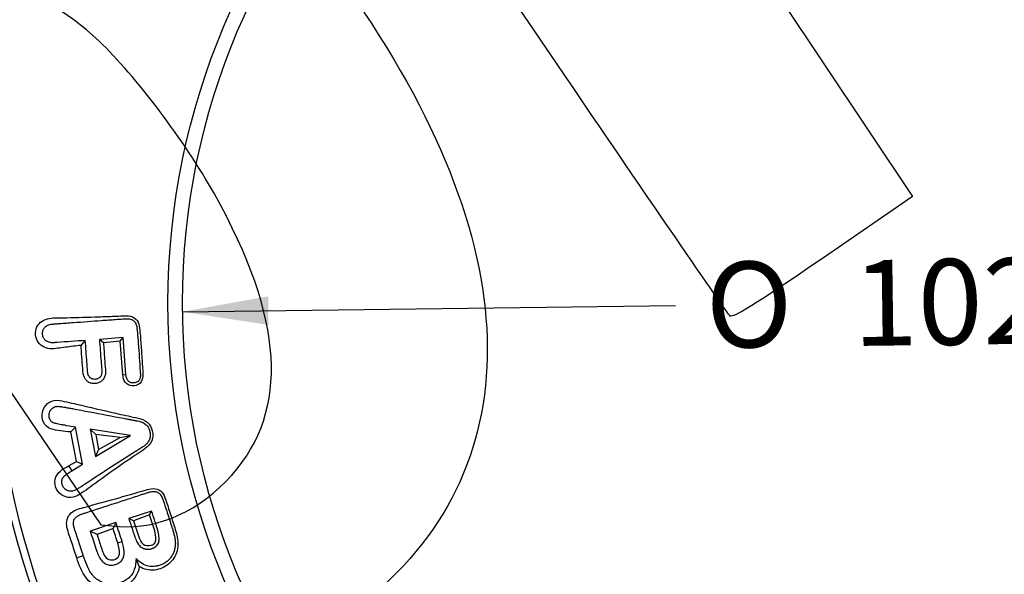
# Model space of a CAD drawing. Units: millimetres. Extents: x 0 to 291, y -27 to 204.
# Drawn here: x 125 to 161, y 68 to 88 of the extents above; entities that cross this region are included whole.
import ezdxf
from ezdxf import colors
from ezdxf.entities.mleader import LeaderData, LeaderLine
from ezdxf.enums import TextEntityAlignment as Align
from ezdxf.math import Vec2, Vec3

# ---------------------------------------------------------------- set-up
doc = ezdxf.new("R2010")
doc.units = ezdxf.units.MM
doc.layers.add('C-430-TPU-BASE', color=7, linetype='Continuous')
doc.layers.add('Predeterminado', color=7, linetype='Continuous')
doc.styles.add('SEACAD_Arial', font='arial.ttf')
doc.styles.add('SEACAD_Solid_Edge_ANSI1_Symbols', font='semeca1.ttf')
doc.dimstyles.new('ISO', dxfattribs={"dimtxt": 3.125, "dimasz": 3.125, "dimexe": 1.5625, "dimexo": 0, "dimgap": 0.78125, "dimtad": 0, "dimlfac": 2, "dimtxsty": 'SEACAD_Arial', "dimblk1": '_SE_FILLED', "dimblk2": '_SE_FILLED', "dimsah": 1, "dimcen": 1.5625, "dimadec": 1, "dimazin": 0, "dimtfac": 0.5, "dimtmove": 1, "dimatfit": 3, "dimfxl": 1, "dimtolj": 1, "dimarcsym": 0})

# ---------------------------------------------------------------- blocks, each defined once
blk = doc.blocks.new('SE1')
at = {"layer": 'C-430-TPU-BASE', "color": 7, "linetype": 'Continuous'}
for p, q in [((127.487, 76.033), (127.643, 76.214)), ((129.024, 76.315), (128.158, 76.252)), ((128.303, 76.126), (128.158, 76.252)), ((128.918, 76.193), (128.303, 76.126)), ((128.918, 76.193), (129.024, 76.315)), ((129.009, 74.957), (128.918, 76.193)), ((129.123, 74.966), (129.024, 76.315)), ((129.009, 74.957), (129.123, 74.966)), ((127.11, 72.876), (127.282, 73.053)), ((127.317, 71.8), (127.11, 72.876)), ((127.541, 71.702), (127.282, 73.053)), ((128.024, 72.78), (127.823, 72.975)), ((127.823, 72.975), (128.014, 71.98)), ((129.284, 72.743), (127.823, 72.975)), ((128.014, 71.98), (129.284, 72.743)), ((128.024, 72.78), (128.128, 72.236)), ((128.918, 72.672), (128.024, 72.78)), ((128.128, 72.236), (128.918, 72.672)), ((128.918, 72.672), (129.284, 72.743)), ((128.128, 72.236), (128.014, 71.98)), ((127.034, 71.645), (127.317, 71.8)), ((127.317, 71.8), (127.541, 71.702)), ((127.034, 71.645), (127.153, 71.462)), ((127.153, 71.462), (127.541, 71.702)), ((130.058, 69.994), (129.226, 69.723)), ((129.985, 69.85), (130.058, 69.994)), ((128.759, 69.57), (127.82, 69.264)), ((129.397, 69.636), (129.226, 69.723)), ((129.985, 69.85), (129.397, 69.636)), ((128.069, 69.138), (127.82, 69.264)), ((128.652, 69.359), (128.069, 69.138)), ((128.822, 68.836), (128.982, 68.887)), ((127.331, 68.293), (127.568, 68.371)), ((129.61, 67.968), (129.489, 68.264))]:
    blk.add_line(p, q, dxfattribs=at)
for radius in [50.175, 25.928, 25.4]:
    blk.add_circle((156.582, 77.585), radius, dxfattribs=at)
for centre, radius, start, end in [((156.582, 77.585), 50.011, 170.3422, 249.6578), ((156.582, 77.585), 49.718, 170.3422, 249.6578), ((156.582, 77.585), 32.6, 170.4575, 249.5425), ((156.582, 77.585), 32.339, 170.4575, 249.5425), ((278.622, -6.52), 168.074, 153.08152, 153.16236), ((92.067, 57.114), 38.58, 17.6879, 18.5048)]:
    blk.add_arc(centre, radius, start, end, dxfattribs=at)
for points, knots in [([(127.487, 76.033), (127.297, 76.011), (127.108, 75.988), (126.824, 75.953), (126.729, 75.941), (126.54, 75.917), (126.445, 75.904), (126.16, 75.927), (125.977, 76.037), (125.803, 76.384), (125.811, 76.605), (126.02, 76.93), (126.212, 77.013), (126.593, 77.042), (126.784, 77.037), (127.359, 77.051), (127.744, 77.062), (128.322, 77.082), (128.514, 77.09), (128.804, 77.101), (128.901, 77.105), (129.094, 77.114), (129.191, 77.119), (129.383, 77.072), (129.471, 77.019), (129.584, 76.858), (129.607, 76.759), (129.642, 76.468), (129.654, 76.272), (129.682, 75.882), (129.695, 75.686), (129.714, 75.393), (129.721, 75.296), (129.734, 75.1), (129.749, 75.002), (129.733, 74.808), (129.696, 74.711), (129.551, 74.581), (129.45, 74.553), (129.256, 74.563), (129.162, 74.609), (129.041, 74.76), (129.016, 74.86), (129.009, 74.957)], [0, 0, 0, 0, 0.0625, 0.0625, 0.09375, 0.09375, 0.125, 0.125, 0.1875, 0.1875, 0.25, 0.25, 0.3125, 0.3125, 0.375, 0.375, 0.5, 0.5, 0.5625, 0.5625, 0.59375, 0.59375, 0.625, 0.625, 0.65625, 0.65625, 0.6875, 0.6875, 0.75, 0.75, 0.8125, 0.8125, 0.84375, 0.84375, 0.875, 0.875, 0.90625, 0.90625, 0.9375, 0.9375, 0.96875, 0.96875, 1, 1, 1, 1]), ([(127.643, 76.214), (127.302, 76.189), (126.962, 76.164), (126.6, 76.137), (126.578, 76.136), (126.552, 76.134), (126.546, 76.133), (126.538, 76.133), (126.536, 76.133), (126.532, 76.132), (126.53, 76.132), (126.527, 76.132), (126.525, 76.132), (126.51, 76.131), (126.497, 76.13), (126.434, 76.129), (126.387, 76.133), (126.305, 76.15), (126.269, 76.164), (126.23, 76.187), (126.223, 76.192), (126.212, 76.2), (126.209, 76.203), (126.201, 76.209), (126.197, 76.212), (126.178, 76.229), (126.165, 76.244), (126.129, 76.29), (126.111, 76.325), (126.094, 76.383), (126.09, 76.404), (126.086, 76.446), (126.085, 76.468), (126.087, 76.53), (126.096, 76.568), (126.118, 76.621), (126.127, 76.638), (126.143, 76.662), (126.149, 76.67), (126.162, 76.685), (126.168, 76.693), (126.204, 76.728), (126.239, 76.752), (126.323, 76.788), (126.373, 76.801), (126.443, 76.81), (126.458, 76.812), (126.475, 76.813), (126.477, 76.813), (126.48, 76.814), (126.481, 76.814), (126.485, 76.814), (126.488, 76.814), (126.496, 76.815), (126.501, 76.815), (126.528, 76.817), (126.549, 76.819), (126.613, 76.823), (126.656, 76.826), (126.869, 76.842), (127.039, 76.855), (127.55, 76.892), (127.891, 76.917), (128.402, 76.955), (128.573, 76.967), (128.828, 76.986), (128.914, 76.992), (129.02, 77), (129.041, 77.001), (129.065, 77.003), (129.068, 77.003), (129.072, 77.004), (129.073, 77.004), (129.076, 77.004), (129.077, 77.004), (129.086, 77.005), (129.093, 77.005), (129.114, 77.006), (129.127, 77.007), (129.192, 77.007), (129.239, 77.002), (129.3, 76.987), (129.319, 76.98), (129.355, 76.965), (129.372, 76.955), (129.402, 76.934), (129.416, 76.921), (129.441, 76.894), (129.453, 76.879), (129.473, 76.845), (129.481, 76.829), (129.495, 76.793), (129.501, 76.774), (129.517, 76.713), (129.524, 76.668), (129.529, 76.616), (129.529, 76.614), (129.529, 76.612), (129.529, 76.61), (129.53, 76.606), (129.53, 76.604), (129.531, 76.596), (129.531, 76.59), (129.533, 76.575), (129.534, 76.564), (129.537, 76.532), (129.539, 76.511), (129.545, 76.447), (129.548, 76.404), (129.559, 76.277), (129.566, 76.192), (129.597, 75.766), (129.617, 75.424), (129.643, 75.062), (129.644, 75.041), (129.646, 75.017), (129.646, 75.014), (129.647, 75.01), (129.647, 75.009), (129.647, 75.006), (129.647, 75.005), (129.647, 75.002), (129.647, 75), (129.648, 74.997), (129.648, 74.995), (129.648, 74.991), (129.648, 74.987), (129.649, 74.971), (129.649, 74.959), (129.648, 74.898), (129.64, 74.855), (129.62, 74.801), (129.612, 74.784), (129.6, 74.765), (129.597, 74.761), (129.592, 74.754), (129.588, 74.75), (129.578, 74.737), (129.57, 74.729), (129.546, 74.708), (129.528, 74.697), (129.489, 74.679), (129.468, 74.672), (129.435, 74.666), (129.423, 74.664), (129.4, 74.662), (129.388, 74.662), (129.355, 74.663), (129.334, 74.666), (129.294, 74.676), (129.276, 74.684), (129.25, 74.699), (129.241, 74.704), (129.229, 74.713), (129.225, 74.717), (129.218, 74.723), (129.214, 74.727), (129.198, 74.743), (129.186, 74.757), (129.166, 74.789), (129.158, 74.807), (129.136, 74.866), (129.127, 74.912), (129.123, 74.966)], [0, 0, 0, 0, 0.125, 0.125, 0.132812, 0.132812, 0.134766, 0.134766, 0.135742, 0.135742, 0.13623, 0.13623, 0.136719, 0.136719, 0.140625, 0.140625, 0.15625, 0.15625, 0.171875, 0.171875, 0.175781, 0.175781, 0.177734, 0.177734, 0.179688, 0.179688, 0.1875, 0.1875, 0.203125, 0.203125, 0.210938, 0.210938, 0.21875, 0.21875, 0.234375, 0.234375, 0.242187, 0.242187, 0.246094, 0.246094, 0.25, 0.25, 0.265625, 0.265625, 0.28125, 0.28125, 0.285156, 0.285156, 0.285645, 0.285645, 0.286133, 0.286133, 0.287109, 0.287109, 0.289062, 0.289062, 0.296875, 0.296875, 0.3125, 0.3125, 0.375, 0.375, 0.5, 0.5, 0.5625, 0.5625, 0.59375, 0.59375, 0.601562, 0.601562, 0.602539, 0.602539, 0.603027, 0.603027, 0.603516, 0.603516, 0.605469, 0.605469, 0.609375, 0.609375, 0.625, 0.625, 0.632812, 0.632812, 0.640625, 0.640625, 0.648437, 0.648437, 0.65625, 0.65625, 0.664063, 0.664063, 0.671875, 0.671875, 0.6875, 0.6875, 0.687988, 0.687988, 0.688477, 0.688477, 0.689453, 0.689453, 0.691406, 0.691406, 0.695312, 0.695312, 0.703125, 0.703125, 0.71875, 0.71875, 0.75, 0.75, 0.875, 0.875, 0.882812, 0.882812, 0.883789, 0.883789, 0.884277, 0.884277, 0.884766, 0.884766, 0.885254, 0.885254, 0.885742, 0.885742, 0.886719, 0.886719, 0.890625, 0.890625, 0.90625, 0.90625, 0.914062, 0.914062, 0.916016, 0.916016, 0.917969, 0.917969, 0.921875, 0.921875, 0.929687, 0.929687, 0.9375, 0.9375, 0.941406, 0.941406, 0.945313, 0.945313, 0.953125, 0.953125, 0.960938, 0.960938, 0.964844, 0.964844, 0.966797, 0.966797, 0.96875, 0.96875, 0.976562, 0.976562, 0.984375, 0.984375, 1, 1, 1, 1]), ([(128.303, 76.126), (128.317, 75.933), (128.331, 75.739), (128.345, 75.545), (128.355, 75.417), (128.364, 75.288), (128.374, 75.159), (128.378, 75.102), (128.38, 75.044), (128.372, 74.987), (128.365, 74.941), (128.352, 74.895), (128.331, 74.853), (128.31, 74.812), (128.28, 74.773), (128.245, 74.743), (128.214, 74.715), (128.178, 74.692), (128.14, 74.676), (128.1, 74.66), (128.058, 74.65), (128.016, 74.645), (127.965, 74.639), (127.912, 74.641), (127.863, 74.653), (127.823, 74.662), (127.783, 74.679), (127.749, 74.702), (127.714, 74.724), (127.682, 74.753), (127.657, 74.786), (127.631, 74.819), (127.611, 74.857), (127.596, 74.896), (127.572, 74.956), (127.562, 75.021), (127.557, 75.086), (127.536, 75.37), (127.515, 75.653), (127.494, 75.937), (127.492, 75.969), (127.49, 76.001), (127.487, 76.033)], [0, 0, 0, 0, 0.17335, 0.17335, 0.17335, 0.288529, 0.288529, 0.288529, 0.339962, 0.339962, 0.339962, 0.381863, 0.381863, 0.381863, 0.424151, 0.424151, 0.424151, 0.461798, 0.461798, 0.461798, 0.500379, 0.500379, 0.500379, 0.546803, 0.546803, 0.546803, 0.584333, 0.584333, 0.584333, 0.621895, 0.621895, 0.621895, 0.659351, 0.659351, 0.659351, 0.717582, 0.717582, 0.717582, 0.971302, 0.971302, 0.971302, 1, 1, 1, 1]), ([(128.158, 76.252), (128.178, 75.987), (128.197, 75.723), (128.221, 75.393), (128.226, 75.327), (128.233, 75.227), (128.236, 75.194), (128.239, 75.153), (128.239, 75.145), (128.24, 75.135), (128.24, 75.132), (128.24, 75.129), (128.241, 75.128), (128.241, 75.126), (128.241, 75.125), (128.241, 75.118), (128.242, 75.112), (128.243, 75.084), (128.243, 75.062), (128.239, 75.002), (128.231, 74.967), (128.212, 74.921), (128.204, 74.907), (128.193, 74.891), (128.19, 74.888), (128.185, 74.882), (128.183, 74.879), (128.175, 74.87), (128.17, 74.865), (128.143, 74.839), (128.117, 74.823), (128.074, 74.807), (128.058, 74.803), (128.026, 74.797), (128.008, 74.795), (127.957, 74.793), (127.925, 74.797), (127.868, 74.816), (127.843, 74.831), (127.817, 74.854), (127.814, 74.856), (127.81, 74.861), (127.807, 74.864), (127.8, 74.872), (127.796, 74.877), (127.783, 74.894), (127.775, 74.907), (127.754, 74.947), (127.743, 74.979), (127.732, 75.032), (127.729, 75.051), (127.727, 75.076), (127.726, 75.081), (127.726, 75.089), (127.726, 75.09), (127.725, 75.094), (127.725, 75.096), (127.724, 75.107), (127.724, 75.115), (127.721, 75.156), (127.718, 75.189), (127.711, 75.289), (127.706, 75.355), (127.682, 75.685), (127.663, 75.949), (127.643, 76.214)], [0, 0, 0, 0, 0.25, 0.25, 0.3125, 0.3125, 0.34375, 0.34375, 0.351562, 0.351562, 0.353516, 0.353516, 0.354492, 0.354492, 0.355469, 0.355469, 0.359375, 0.359375, 0.375, 0.375, 0.40625, 0.40625, 0.421875, 0.421875, 0.425781, 0.425781, 0.429688, 0.429688, 0.4375, 0.4375, 0.46875, 0.46875, 0.484375, 0.484375, 0.5, 0.5, 0.53125, 0.53125, 0.5625, 0.5625, 0.566406, 0.566406, 0.570312, 0.570312, 0.578125, 0.578125, 0.59375, 0.59375, 0.625, 0.625, 0.640625, 0.640625, 0.644531, 0.644531, 0.646484, 0.646484, 0.648438, 0.648438, 0.65625, 0.65625, 0.6875, 0.6875, 0.75, 0.75, 1, 1, 1, 1]), ([(127.11, 72.876), (126.988, 72.891), (126.866, 72.904), (126.623, 72.934), (126.501, 72.951), (126.27, 73.033), (126.172, 73.121), (126.068, 73.349), (126.052, 73.478), (126.107, 73.721), (126.175, 73.831), (126.362, 73.99), (126.483, 74.03), (126.728, 74.032), (126.847, 73.999), (127.084, 73.945), (127.203, 73.917), (127.798, 73.78), (128.274, 73.668), (128.993, 73.506), (129.233, 73.452), (129.594, 73.376), (129.717, 73.349), (129.93, 73.222), (130.013, 73.122), (130.098, 72.89), (130.115, 72.761), (130.061, 72.52), (129.988, 72.412), (129.808, 72.246), (129.703, 72.182), (129.5, 72.049), (129.398, 71.982), (128.893, 71.644), (128.499, 71.362), (127.912, 70.938), (127.719, 70.792), (127.42, 70.591), (127.316, 70.525), (127.083, 70.471), (126.957, 70.489), (126.741, 70.597), (126.648, 70.684), (126.539, 70.902), (126.519, 71.032), (126.568, 71.269), (126.64, 71.375), (126.826, 71.527), (126.932, 71.583), (127.034, 71.645)], [0, 0, 0, 0, 0.03125, 0.03125, 0.0625, 0.0625, 0.09375, 0.09375, 0.125, 0.125, 0.15625, 0.15625, 0.1875, 0.1875, 0.21875, 0.21875, 0.25, 0.25, 0.375, 0.375, 0.4375, 0.4375, 0.46875, 0.46875, 0.5, 0.5, 0.53125, 0.53125, 0.5625, 0.5625, 0.59375, 0.59375, 0.625, 0.625, 0.75, 0.75, 0.8125, 0.8125, 0.84375, 0.84375, 0.875, 0.875, 0.90625, 0.90625, 0.9375, 0.9375, 0.96875, 0.96875, 1, 1, 1, 1]), ([(127.282, 73.053), (127.179, 73.07), (127.075, 73.088), (126.945, 73.11), (126.919, 73.114), (126.88, 73.121), (126.867, 73.123), (126.848, 73.126), (126.841, 73.127), (126.832, 73.129), (126.828, 73.13), (126.824, 73.13), (126.821, 73.131), (126.816, 73.132), (126.814, 73.132), (126.739, 73.145), (126.675, 73.158), (126.568, 73.184), (126.524, 73.197), (126.481, 73.213), (126.473, 73.217), (126.463, 73.221), (126.461, 73.222), (126.459, 73.223), (126.458, 73.223), (126.456, 73.224), (126.456, 73.224), (126.455, 73.225), (126.454, 73.225), (126.449, 73.228), (126.444, 73.23), (126.421, 73.244), (126.405, 73.258), (126.377, 73.291), (126.365, 73.311), (126.345, 73.355), (126.336, 73.381), (126.329, 73.412), (126.329, 73.416), (126.328, 73.421), (126.327, 73.423), (126.327, 73.427), (126.326, 73.428), (126.325, 73.437), (126.324, 73.445), (126.322, 73.466), (126.321, 73.481), (126.322, 73.523), (126.327, 73.551), (126.345, 73.607), (126.357, 73.634), (126.382, 73.675), (126.39, 73.686), (126.407, 73.708), (126.416, 73.719), (126.444, 73.747), (126.465, 73.762), (126.509, 73.787), (126.532, 73.796), (126.56, 73.803), (126.563, 73.803), (126.569, 73.805), (126.572, 73.805), (126.582, 73.807), (126.588, 73.808), (126.607, 73.81), (126.62, 73.811), (126.659, 73.812), (126.686, 73.811), (126.716, 73.807), (126.717, 73.807), (126.719, 73.807), (126.72, 73.807), (126.724, 73.806), (126.726, 73.806), (126.733, 73.805), (126.738, 73.804), (126.754, 73.802), (126.765, 73.801), (126.801, 73.795), (126.828, 73.791), (126.872, 73.783), (126.887, 73.781), (126.911, 73.776), (126.919, 73.775), (126.932, 73.773), (126.935, 73.772), (126.941, 73.771), (126.945, 73.77), (126.974, 73.765), (127, 73.76), (127.077, 73.746), (127.129, 73.737), (127.284, 73.709), (127.388, 73.689), (127.905, 73.593), (128.318, 73.513), (128.835, 73.414), (128.938, 73.394), (129.093, 73.364), (129.145, 73.355), (129.209, 73.342), (129.222, 73.34), (129.238, 73.337), (129.242, 73.336), (129.248, 73.335), (129.252, 73.334), (129.26, 73.333), (129.265, 73.332), (129.292, 73.327), (129.315, 73.322), (129.365, 73.313), (129.391, 73.308), (129.433, 73.301), (129.447, 73.298), (129.469, 73.294), (129.476, 73.293), (129.487, 73.291), (129.491, 73.29), (129.499, 73.289), (129.502, 73.288), (129.565, 73.276), (129.619, 73.262), (129.678, 73.242), (129.69, 73.238), (129.706, 73.232), (129.712, 73.23), (129.72, 73.227), (129.723, 73.226), (129.727, 73.224), (129.728, 73.224), (129.731, 73.223), (129.732, 73.222), (129.756, 73.212), (129.777, 73.2), (129.818, 73.174), (129.837, 73.159), (129.864, 73.134), (129.873, 73.125), (129.885, 73.112), (129.889, 73.107), (129.896, 73.1), (129.898, 73.098), (129.902, 73.093), (129.904, 73.091), (129.937, 73.049), (129.962, 73), (129.984, 72.929), (129.988, 72.914), (129.995, 72.883), (129.998, 72.867), (130.005, 72.82), (130.008, 72.789), (130.008, 72.732), (130.005, 72.704), (129.998, 72.666), (129.995, 72.653), (129.991, 72.638), (129.99, 72.635), (129.988, 72.629), (129.987, 72.626), (129.984, 72.617), (129.981, 72.611), (129.961, 72.56), (129.936, 72.518), (129.899, 72.472), (129.891, 72.463), (129.882, 72.453), (129.881, 72.452), (129.879, 72.449), (129.878, 72.449), (129.875, 72.446), (129.873, 72.444), (129.867, 72.438), (129.864, 72.434), (129.844, 72.414), (129.827, 72.4), (129.793, 72.371), (129.775, 72.357), (129.747, 72.338), (129.738, 72.331), (129.726, 72.323), (129.724, 72.322), (129.719, 72.318), (129.716, 72.317), (129.709, 72.312), (129.704, 72.309), (129.658, 72.279), (129.608, 72.248), (129.536, 72.203), (129.521, 72.194), (129.498, 72.18), (129.49, 72.175), (129.48, 72.169), (129.479, 72.168), (129.476, 72.167), (129.475, 72.166), (129.471, 72.163), (129.468, 72.162), (129.443, 72.146), (129.42, 72.132), (129.04, 71.898), (128.687, 71.668), (128.16, 71.32), (127.985, 71.204), (127.721, 71.031), (127.633, 70.973), (127.533, 70.909), (127.522, 70.901), (127.509, 70.892), (127.506, 70.891), (127.503, 70.889), (127.503, 70.889), (127.502, 70.888), (127.501, 70.887), (127.499, 70.886), (127.498, 70.885), (127.494, 70.883), (127.491, 70.881), (127.478, 70.873), (127.468, 70.866), (127.417, 70.835), (127.38, 70.812), (127.312, 70.775), (127.281, 70.759), (127.226, 70.735), (127.2, 70.726), (127.173, 70.719), (127.167, 70.718), (127.157, 70.716), (127.151, 70.716), (127.136, 70.714), (127.125, 70.713), (127.093, 70.713), (127.072, 70.716), (127.03, 70.726), (127.009, 70.733), (126.978, 70.748), (126.967, 70.754), (126.952, 70.763), (126.946, 70.766), (126.939, 70.771), (126.936, 70.773), (126.931, 70.776), (126.928, 70.778), (126.905, 70.795), (126.887, 70.811), (126.856, 70.845), (126.842, 70.864), (126.819, 70.905), (126.81, 70.927), (126.8, 70.962), (126.797, 70.974), (126.793, 70.992), (126.792, 70.998), (126.79, 71.01), (126.789, 71.016), (126.786, 71.046), (126.786, 71.067), (126.789, 71.099), (126.791, 71.109), (126.794, 71.121), (126.795, 71.124), (126.796, 71.127), (126.796, 71.128), (126.797, 71.131), (126.798, 71.133), (126.8, 71.141), (126.802, 71.147), (126.814, 71.178), (126.826, 71.202), (126.845, 71.228), (126.85, 71.233), (126.855, 71.238), (126.855, 71.239), (126.856, 71.24), (126.857, 71.24), (126.858, 71.242), (126.859, 71.243), (126.861, 71.245), (126.863, 71.247), (126.872, 71.256), (126.88, 71.264), (126.906, 71.288), (126.926, 71.305), (126.956, 71.329), (126.963, 71.333), (126.972, 71.341), (126.976, 71.343), (126.982, 71.348), (126.986, 71.351), (127.001, 71.362), (127.013, 71.37), (127.072, 71.41), (127.116, 71.437), (127.153, 71.462)], [0, 0, 0, 0, 0.03125, 0.03125, 0.039062, 0.039062, 0.042969, 0.042969, 0.044922, 0.044922, 0.045898, 0.045898, 0.046387, 0.046387, 0.046875, 0.046875, 0.0625, 0.0625, 0.078125, 0.078125, 0.082031, 0.082031, 0.083008, 0.083008, 0.083496, 0.083496, 0.08374, 0.08374, 0.083984, 0.083984, 0.085938, 0.085938, 0.09375, 0.09375, 0.101562, 0.101562, 0.109375, 0.109375, 0.110352, 0.110352, 0.11084, 0.11084, 0.111328, 0.111328, 0.113281, 0.113281, 0.117188, 0.117188, 0.125, 0.125, 0.132812, 0.132812, 0.136719, 0.136719, 0.140625, 0.140625, 0.148438, 0.148438, 0.15625, 0.15625, 0.157227, 0.157227, 0.158203, 0.158203, 0.160156, 0.160156, 0.164062, 0.164062, 0.171875, 0.171875, 0.172363, 0.172363, 0.172852, 0.172852, 0.173828, 0.173828, 0.175781, 0.175781, 0.179688, 0.179688, 0.1875, 0.1875, 0.191406, 0.191406, 0.193359, 0.193359, 0.194336, 0.194336, 0.195312, 0.195312, 0.203125, 0.203125, 0.21875, 0.21875, 0.25, 0.25, 0.375, 0.375, 0.40625, 0.40625, 0.421875, 0.421875, 0.425781, 0.425781, 0.426758, 0.426758, 0.427734, 0.427734, 0.429687, 0.429687, 0.4375, 0.4375, 0.445312, 0.445312, 0.449219, 0.449219, 0.451172, 0.451172, 0.452148, 0.452148, 0.453125, 0.453125, 0.46875, 0.46875, 0.472656, 0.472656, 0.474609, 0.474609, 0.475586, 0.475586, 0.476074, 0.476074, 0.476562, 0.476562, 0.484375, 0.484375, 0.492187, 0.492187, 0.496094, 0.496094, 0.498047, 0.498047, 0.499023, 0.499023, 0.5, 0.5, 0.515625, 0.515625, 0.519531, 0.519531, 0.523438, 0.523438, 0.53125, 0.53125, 0.539062, 0.539062, 0.542969, 0.542969, 0.543945, 0.543945, 0.544922, 0.544922, 0.546875, 0.546875, 0.5625, 0.5625, 0.566406, 0.566406, 0.566895, 0.566895, 0.567383, 0.567383, 0.568359, 0.568359, 0.570312, 0.570312, 0.578125, 0.578125, 0.585938, 0.585938, 0.589844, 0.589844, 0.59082, 0.59082, 0.591797, 0.591797, 0.59375, 0.59375, 0.609375, 0.609375, 0.613281, 0.613281, 0.615234, 0.615234, 0.615723, 0.615723, 0.616211, 0.616211, 0.617188, 0.617188, 0.625, 0.625, 0.75, 0.75, 0.8125, 0.8125, 0.84375, 0.84375, 0.847656, 0.847656, 0.848633, 0.848633, 0.848755, 0.848755, 0.848877, 0.848877, 0.849121, 0.849121, 0.849609, 0.849609, 0.851562, 0.851562, 0.859375, 0.859375, 0.867188, 0.867188, 0.875, 0.875, 0.876953, 0.876953, 0.878906, 0.878906, 0.882812, 0.882812, 0.890625, 0.890625, 0.898438, 0.898438, 0.902344, 0.902344, 0.904297, 0.904297, 0.905273, 0.905273, 0.90625, 0.90625, 0.914062, 0.914062, 0.921875, 0.921875, 0.929688, 0.929688, 0.933594, 0.933594, 0.935547, 0.935547, 0.9375, 0.9375, 0.945312, 0.945312, 0.949219, 0.949219, 0.950195, 0.950195, 0.950684, 0.950684, 0.951172, 0.951172, 0.953125, 0.953125, 0.960938, 0.960938, 0.962891, 0.962891, 0.963135, 0.963135, 0.963379, 0.963379, 0.963867, 0.963867, 0.964844, 0.964844, 0.96875, 0.96875, 0.976562, 0.976562, 0.978516, 0.978516, 0.979492, 0.979492, 0.980469, 0.980469, 0.984375, 0.984375, 1, 1, 1, 1]), ([(127.331, 68.293), (127.271, 68.477), (127.18, 68.753), (127.09, 69.028), (127.029, 69.212), (126.995, 69.303), (126.956, 69.493), (126.953, 69.593), (127.002, 69.777), (127.056, 69.861), (127.267, 70.052), (127.461, 70.091), (128.371, 70.337), (129.102, 70.543), (129.925, 70.784), (130.018, 70.811), (130.209, 70.814), (130.308, 70.787), (130.529, 70.603), (130.573, 70.397), (130.694, 70.032), (130.752, 69.848), (130.869, 69.482), (130.935, 69.3), (131.018, 68.926), (131.033, 68.728), (130.934, 68.358), (130.825, 68.186), (130.534, 67.942), (130.348, 67.865), (129.97, 67.822), (129.775, 67.867), (129.61, 67.968)], [0, 0, 0, 0, 0.0625, 0.09375, 0.09375, 0.125, 0.125, 0.15625, 0.15625, 0.1875, 0.1875, 0.25, 0.25, 0.5, 0.5, 0.53125, 0.53125, 0.5625, 0.5625, 0.625, 0.625, 0.6875, 0.6875, 0.75, 0.75, 0.8125, 0.8125, 0.875, 0.875, 0.9375, 0.9375, 1, 1, 1, 1]), ([(127.568, 68.371), (127.512, 68.541), (127.457, 68.712), (127.373, 68.969), (127.345, 69.054), (127.303, 69.182), (127.289, 69.225), (127.268, 69.289), (127.261, 69.311), (127.253, 69.337), (127.251, 69.343), (127.248, 69.351), (127.247, 69.353), (127.246, 69.357), (127.245, 69.359), (127.244, 69.363), (127.244, 69.365), (127.239, 69.38), (127.235, 69.394), (127.217, 69.46), (127.21, 69.508), (127.209, 69.573), (127.211, 69.594), (127.218, 69.632), (127.223, 69.65), (127.231, 69.672), (127.233, 69.676), (127.237, 69.684), (127.239, 69.688), (127.244, 69.696), (127.246, 69.7), (127.251, 69.708), (127.253, 69.712), (127.267, 69.731), (127.279, 69.746), (127.322, 69.788), (127.357, 69.813), (127.421, 69.847), (127.445, 69.857), (127.482, 69.872), (127.495, 69.877), (127.511, 69.882), (127.512, 69.882), (127.516, 69.884), (127.517, 69.884), (127.521, 69.885), (127.524, 69.886), (127.532, 69.889), (127.537, 69.89), (127.585, 69.906), (127.628, 69.92), (127.756, 69.962), (127.842, 69.99), (128.269, 70.129), (128.611, 70.241), (129.124, 70.408), (129.295, 70.464), (129.551, 70.548), (129.637, 70.576), (129.765, 70.617), (129.807, 70.631), (129.872, 70.652), (129.893, 70.659), (129.92, 70.668), (129.925, 70.67), (129.932, 70.672), (129.933, 70.672), (129.936, 70.673), (129.937, 70.674), (129.94, 70.675), (129.942, 70.675), (129.945, 70.676), (129.947, 70.677), (129.962, 70.682), (129.976, 70.686), (130.042, 70.703), (130.09, 70.71), (130.178, 70.71), (130.217, 70.704), (130.269, 70.684), (130.285, 70.675), (130.316, 70.655), (130.331, 70.643), (130.373, 70.601), (130.398, 70.565), (130.431, 70.501), (130.442, 70.478), (130.457, 70.44), (130.462, 70.427), (130.467, 70.412), (130.468, 70.41), (130.469, 70.407), (130.469, 70.406), (130.471, 70.402), (130.472, 70.399), (130.474, 70.391), (130.476, 70.386), (130.493, 70.338), (130.507, 70.295), (130.55, 70.168), (130.578, 70.082), (130.661, 69.826), (130.715, 69.654), (130.778, 69.462), (130.785, 69.44), (130.795, 69.408), (130.798, 69.398), (130.804, 69.382), (130.805, 69.376), (130.808, 69.368), (130.809, 69.366), (130.811, 69.36), (130.812, 69.357), (130.829, 69.305), (130.843, 69.257), (130.88, 69.121), (130.898, 69.037), (130.909, 68.959), (130.91, 68.956), (130.91, 68.953), (130.91, 68.951), (130.911, 68.948), (130.911, 68.947), (130.912, 68.939), (130.913, 68.934), (130.915, 68.916), (130.916, 68.904), (130.919, 68.87), (130.921, 68.847), (130.922, 68.779), (130.919, 68.735), (130.911, 68.669), (130.907, 68.648), (130.899, 68.605), (130.893, 68.584), (130.874, 68.519), (130.858, 68.478), (130.829, 68.417), (130.818, 68.397), (130.8, 68.368), (130.794, 68.358), (130.782, 68.339), (130.775, 68.329), (130.743, 68.283), (130.714, 68.248), (130.652, 68.184), (130.618, 68.155), (130.544, 68.102), (130.505, 68.079), (130.443, 68.049), (130.422, 68.04), (130.378, 68.023), (130.355, 68.015), (130.288, 67.995), (130.243, 67.985), (130.112, 67.966), (130.028, 67.968), (129.864, 68.002), (129.785, 68.033), (129.633, 68.126), (129.559, 68.188), (129.489, 68.264)], [0, 0, 0, 0, 0.0625, 0.0625, 0.09375, 0.09375, 0.109375, 0.109375, 0.117188, 0.117188, 0.119141, 0.119141, 0.120117, 0.120117, 0.120605, 0.120605, 0.121094, 0.121094, 0.125, 0.125, 0.140625, 0.140625, 0.148438, 0.148438, 0.15625, 0.15625, 0.158203, 0.158203, 0.160156, 0.160156, 0.162109, 0.162109, 0.164062, 0.164062, 0.171875, 0.171875, 0.1875, 0.1875, 0.195312, 0.195312, 0.199219, 0.199219, 0.199707, 0.199707, 0.200195, 0.200195, 0.201172, 0.201172, 0.203125, 0.203125, 0.21875, 0.21875, 0.25, 0.25, 0.375, 0.375, 0.4375, 0.4375, 0.46875, 0.46875, 0.484375, 0.484375, 0.492188, 0.492188, 0.494141, 0.494141, 0.494629, 0.494629, 0.495117, 0.495117, 0.495605, 0.495605, 0.496094, 0.496094, 0.5, 0.5, 0.515625, 0.515625, 0.53125, 0.53125, 0.539063, 0.539063, 0.546875, 0.546875, 0.5625, 0.5625, 0.570313, 0.570313, 0.574219, 0.574219, 0.574707, 0.574707, 0.575195, 0.575195, 0.576172, 0.576172, 0.578125, 0.578125, 0.59375, 0.59375, 0.625, 0.625, 0.6875, 0.6875, 0.695313, 0.695313, 0.699219, 0.699219, 0.701172, 0.701172, 0.702148, 0.702148, 0.703125, 0.703125, 0.71875, 0.71875, 0.75, 0.75, 0.750977, 0.750977, 0.751465, 0.751465, 0.751953, 0.751953, 0.753906, 0.753906, 0.757813, 0.757813, 0.765625, 0.765625, 0.78125, 0.78125, 0.789062, 0.789062, 0.796875, 0.796875, 0.8125, 0.8125, 0.820312, 0.820312, 0.824219, 0.824219, 0.828125, 0.828125, 0.84375, 0.84375, 0.859375, 0.859375, 0.875, 0.875, 0.882812, 0.882812, 0.890625, 0.890625, 0.90625, 0.90625, 0.9375, 0.9375, 0.96875, 0.96875, 1, 1, 1, 1]), ([(129.226, 69.723), (129.266, 69.6), (129.306, 69.478), (129.366, 69.294), (129.386, 69.233), (129.411, 69.156), (129.416, 69.141), (129.422, 69.122), (129.424, 69.117), (129.427, 69.107), (129.429, 69.102), (129.434, 69.088), (129.437, 69.078), (129.453, 69.032), (129.467, 68.997), (129.507, 68.901), (129.534, 68.846), (129.57, 68.791), (129.577, 68.78), (129.586, 68.768), (129.588, 68.766), (129.591, 68.761), (129.593, 68.759), (129.601, 68.749), (129.606, 68.743), (129.633, 68.712), (129.656, 68.691), (129.708, 68.656), (129.736, 68.642), (129.781, 68.625), (129.797, 68.62), (129.822, 68.615), (129.831, 68.613), (129.847, 68.61), (129.854, 68.609), (129.892, 68.604), (129.923, 68.602), (129.984, 68.606), (130.016, 68.611), (130.051, 68.621), (130.055, 68.622), (130.063, 68.625), (130.067, 68.626), (130.079, 68.63), (130.087, 68.633), (130.109, 68.642), (130.123, 68.648), (130.164, 68.668), (130.188, 68.683), (130.231, 68.716), (130.249, 68.734), (130.281, 68.773), (130.294, 68.794), (130.314, 68.84), (130.321, 68.864), (130.325, 68.894), (130.326, 68.897), (130.327, 68.904), (130.327, 68.907), (130.328, 68.917), (130.329, 68.924), (130.33, 68.945), (130.33, 68.959), (130.33, 69.034), (130.323, 69.102), (130.293, 69.256), (130.27, 69.34), (130.239, 69.439), (130.237, 69.445), (130.234, 69.454), (130.234, 69.457), (130.232, 69.463), (130.231, 69.464), (130.228, 69.473), (130.226, 69.481), (130.218, 69.504), (130.213, 69.519), (130.198, 69.565), (130.188, 69.596), (130.138, 69.749), (130.098, 69.872), (130.058, 69.994)], [0, 0, 0, 0, 0.125, 0.125, 0.1875, 0.1875, 0.203125, 0.203125, 0.207031, 0.207031, 0.210938, 0.210938, 0.21875, 0.21875, 0.25, 0.25, 0.3125, 0.3125, 0.328125, 0.328125, 0.332031, 0.332031, 0.335938, 0.335938, 0.34375, 0.34375, 0.375, 0.375, 0.40625, 0.40625, 0.421875, 0.421875, 0.429687, 0.429687, 0.4375, 0.4375, 0.46875, 0.46875, 0.5, 0.5, 0.503906, 0.503906, 0.507812, 0.507812, 0.515625, 0.515625, 0.53125, 0.53125, 0.5625, 0.5625, 0.59375, 0.59375, 0.625, 0.625, 0.65625, 0.65625, 0.660156, 0.660156, 0.664062, 0.664062, 0.671875, 0.671875, 0.6875, 0.6875, 0.75, 0.75, 0.8125, 0.8125, 0.816406, 0.816406, 0.818359, 0.818359, 0.820312, 0.820312, 0.828125, 0.828125, 0.84375, 0.84375, 0.875, 0.875, 1, 1, 1, 1]), ([(129.397, 69.636), (129.461, 69.441), (129.517, 69.243), (129.628, 68.955), (129.667, 68.854), (129.829, 68.725), (129.943, 68.716), (130.088, 68.763), (130.136, 68.786), (130.204, 68.862), (130.214, 68.916), (130.217, 69.069), (130.196, 69.171), (130.119, 69.466), (130.048, 69.657), (129.985, 69.85)], [0, 0, 0, 0, 0.25, 0.25, 0.375, 0.375, 0.5, 0.5, 0.5625, 0.5625, 0.625, 0.625, 0.75, 0.75, 1, 1, 1, 1]), ([(127.82, 69.264), (127.89, 69.049), (127.96, 68.834), (128.035, 68.606), (128.039, 68.592), (128.044, 68.576), (128.046, 68.572), (128.048, 68.566), (128.049, 68.563), (128.051, 68.557), (128.052, 68.554), (128.053, 68.549), (128.054, 68.546), (128.057, 68.539), (128.058, 68.534), (128.073, 68.49), (128.088, 68.453), (128.132, 68.35), (128.165, 68.289), (128.236, 68.187), (128.274, 68.145), (128.356, 68.079), (128.4, 68.054), (128.493, 68.024), (128.543, 68.018), (128.621, 68.022), (128.648, 68.025), (128.69, 68.034), (128.704, 68.038), (128.732, 68.046), (128.747, 68.05), (128.816, 68.075), (128.864, 68.101), (128.944, 68.163), (128.976, 68.199), (129.012, 68.262), (129.022, 68.284), (129.032, 68.314), (129.034, 68.32), (129.037, 68.329), (129.037, 68.332), (129.039, 68.338), (129.04, 68.34), (129.043, 68.353), (129.045, 68.364), (129.055, 68.42), (129.058, 68.469), (129.05, 68.627), (129.026, 68.749), (128.982, 68.887)], [0, 0, 0, 0, 0.25, 0.25, 0.265625, 0.265625, 0.269531, 0.269531, 0.273437, 0.273437, 0.275391, 0.275391, 0.277344, 0.277344, 0.28125, 0.28125, 0.3125, 0.3125, 0.375, 0.375, 0.4375, 0.4375, 0.5, 0.5, 0.5625, 0.5625, 0.59375, 0.59375, 0.609375, 0.609375, 0.625, 0.625, 0.6875, 0.6875, 0.75, 0.75, 0.78125, 0.78125, 0.789062, 0.789062, 0.792969, 0.792969, 0.796875, 0.796875, 0.8125, 0.8125, 0.875, 0.875, 1, 1, 1, 1]), ([(128.069, 69.138), (128.119, 68.983), (128.169, 68.828), (128.27, 68.519), (128.319, 68.349), (128.515, 68.202), (128.603, 68.2), (128.758, 68.241), (128.837, 68.285), (128.895, 68.436), (128.89, 68.522), (128.867, 68.681), (128.847, 68.759), (128.822, 68.836)], [0, 0, 0, 0, 0.25, 0.25, 0.5, 0.5, 0.625, 0.625, 0.75, 0.75, 0.875, 0.875, 1, 1, 1, 1]), ([(129.61, 67.968), (129.561, 67.692), (129.401, 67.442), (128.934, 67.153), (128.649, 67.092), (128.109, 67.174), (127.855, 67.325), (127.514, 67.766), (127.417, 68.029), (127.331, 68.293)], [0, 0, 0, 0, 0.25, 0.25, 0.5, 0.5, 0.75, 0.75, 1, 1, 1, 1]), ([(129.489, 68.264), (129.49, 68.11), (129.469, 67.975), (129.406, 67.8), (129.38, 67.746), (129.317, 67.648), (129.28, 67.603), (129.195, 67.523), (129.148, 67.488), (129.041, 67.426), (128.983, 67.4), (128.887, 67.368), (128.855, 67.359), (128.791, 67.344), (128.759, 67.338), (128.663, 67.325), (128.599, 67.323), (128.505, 67.33), (128.474, 67.334), (128.427, 67.342), (128.411, 67.345), (128.38, 67.353), (128.364, 67.357), (128.287, 67.379), (128.228, 67.403), (128.118, 67.463), (128.066, 67.499), (127.994, 67.561), (127.971, 67.584), (127.944, 67.614), (127.938, 67.62), (127.928, 67.631), (127.923, 67.636), (127.909, 67.653), (127.9, 67.665), (127.854, 67.724), (127.82, 67.777), (127.773, 67.864), (127.757, 67.894), (127.742, 67.928), (127.741, 67.93), (127.739, 67.934), (127.738, 67.935), (127.736, 67.94), (127.735, 67.943), (127.73, 67.953), (127.728, 67.959), (127.719, 67.978), (127.713, 67.991), (127.661, 68.111), (127.613, 68.233), (127.568, 68.371)], [0, 0, 0, 0, 0.125, 0.125, 0.1875, 0.1875, 0.25, 0.25, 0.3125, 0.3125, 0.375, 0.375, 0.40625, 0.40625, 0.4375, 0.4375, 0.5, 0.5, 0.53125, 0.53125, 0.546875, 0.546875, 0.5625, 0.5625, 0.625, 0.625, 0.6875, 0.6875, 0.71875, 0.71875, 0.726562, 0.726562, 0.734375, 0.734375, 0.75, 0.75, 0.8125, 0.8125, 0.84375, 0.84375, 0.845703, 0.845703, 0.847656, 0.847656, 0.851562, 0.851562, 0.859375, 0.859375, 0.875, 0.875, 1, 1, 1, 1])]:
    blk.add_open_spline(points, degree=3, knots=knots, dxfattribs=at)
blk.add_open_spline([(128.982, 68.887), (128.91, 69.115), (128.833, 69.342), (128.759, 69.57)], degree=3, dxfattribs=at)
blk = doc.blocks.new('DMBLK2')
at = {"layer": 'Predeterminado', "linetype": 'Continuous'}
for points in [[(98.677, 124.635), (99.718, 124.635), (99.197, 127.76)], [(98.677, 30.536), (99.197, 27.411), (99.718, 30.536)]]:
    blk.add_hatch(color=7, dxfattribs=at).paths.add_polyline_path(points)
at = {"layer": 'Predeterminado', "color": 7, "linetype": 'Continuous'}
for p, q in [((156.582, 127.76), (97.635, 127.76)), ((99.197, 127.76), (99.197, 85.025)), ((99.197, 70.146), (99.197, 27.411)), ((156.582, 27.411), (97.635, 27.411))]:
    blk.add_line(p, q, dxfattribs=at)
for s, style, p in [('200', 'SEACAD_Arial', (97.635, 76.594)), ('O', 'SEACAD_Solid_Edge_ANSI1_Symbols', (97.635, 71.239))]:
    blk.add_text(s, height=3.125, rotation=90, dxfattribs=dict(at, style=style)).set_placement(p, align=Align.TOP_LEFT)
blk = doc.blocks.new('_SE_FILLED')
at = {"color": 0}
blk.add_line((0, 0), (-1, 0), dxfattribs=at)
blk.add_solid([(0, 0), (-1, -0.1665), (-1, 0.1665), (0, 0)], dxfattribs=at)
blk = doc.blocks.new('DMBLK3')
at = {"layer": 'Predeterminado', "linetype": 'Continuous'}
for points in [[(178.848, 78.391), (178.862, 77.35), (181.98, 77.911)], [(134.302, 77.821), (131.184, 77.26), (134.315, 76.779)]]:
    blk.add_hatch(color=7, dxfattribs=at).paths.add_polyline_path(points)
at = {"layer": 'Predeterminado', "color": 7, "linetype": 'Continuous'}
for p, q in [((164.021, 77.681), (181.98, 77.911)), ((131.184, 77.26), (149.143, 77.49))]:
    blk.add_line(p, q, dxfattribs=at)
for s, style, p in [('102', 'SEACAD_Arial', (155.571, 79.135)), ('O', 'SEACAD_Solid_Edge_ANSI1_Symbols', (150.216, 79.066))]:
    blk.add_text(s, height=3.125, rotation=0.7339, dxfattribs=dict(at, style=style)).set_placement(p, align=Align.TOP_LEFT)
blk = doc.blocks.new('_DOT')
at = {"color": 0}
blk.add_line((0, 0), (-1, 0), dxfattribs=at)
at = {"color": 0, "const_width": 0.333}
blk.add_lwpolyline([(-0.1665, 0, 1), (0.1665, 0, 1)], format="xyb", close=True, dxfattribs=at)
blk = doc.blocks.new('SE315')
at = {"color": 7, "linetype": 'Continuous'}
for p, q in [((118.705, 84.968), (118.4, 83.957)), ((118.4, 83.957), (123.303, 76.725)), ((123.303, 76.725), (128.206, 69.493)), ((128.206, 69.493), (128.88, 69.433))]:
    blk.add_line(p, q, dxfattribs=at)
blk = doc.blocks.new('SE314')
blk.add_blockref('SE315', (0, 0))
blk = doc.blocks.new('SE317')
at = {"color": 7, "linetype": 'Continuous'}
blk.add_point((132.979, 71.304), dxfattribs=at)
blk = doc.blocks.new('SE316')
blk.add_blockref('SE317', (0, 0))
blk = doc.blocks.new('SE343')
at = {"color": 7, "linetype": 'Continuous'}
for p, q in [((145.805, 101.398), (145.466, 99.908)), ((145.466, 99.908), (151.62, 90.684)), ((151.62, 90.684), (157.774, 81.459)), ((157.774, 81.459), (154.524, 79.23))]:
    blk.add_line(p, q, dxfattribs=at)
blk = doc.blocks.new('SE342')
blk.add_blockref('SE343', (0, 0))
blk = doc.blocks.new('SE345')
at = {"color": 7, "linetype": 'Continuous'}
blk.add_point((151.121, 77.114), dxfattribs=at)
blk = doc.blocks.new('SE344')
blk.add_blockref('SE345', (0, 0))

msp = doc.modelspace()

# ---------------------------------------------------------------- linework, layer by layer
at = {"color": 7, "linetype": 'Continuous'}
for points in [[(144.4385, 86.8582), (137.1214, 97.6492), (137.253, 97.4796), (134.5949, 99.5369)], [(128.1423, 87.1283), (126.9527, 88.2606), (125.6242, 88.9834), (124.394, 89.1679)], [(137.7887, 88.1787), (143.9334, 79.0336), (143.7701, 71.0735), (137.3404, 66.3301)], [(132.3437, 81.5532), (131.2591, 83.4903), (129.4695, 85.8652), (128.1423, 87.1283)], [(151.121, 77.1145), (151.037, 77.1771), (148.0299, 81.5618), (144.4385, 86.8582)], [(132.9794, 71.3043), (135.0912, 73.6906), (134.885, 77.0139), (132.3437, 81.5532)], [(154.5238, 79.2299), (151.985, 77.4886), (151.2401, 77.0257), (151.121, 77.1145)], [(128.8799, 69.4335), (130.2878, 69.3082), (131.8396, 70.0163), (132.9794, 71.3043)]]:
    msp.add_open_spline(points, degree=3, dxfattribs=at)

# ---------------------------------------------------------------- block references
for name in ['SE342', 'SE314', 'SE344', 'SE316']:
    msp.add_blockref(name, (0, 0))
at = {"layer": 'Predeterminado'}
msp.add_blockref('SE1', (0, 0), dxfattribs=at)

# ---------------------------------------------------------------- dimensions: what is measured, and where the dimension line sits
at = {"layer": 'Predeterminado', "color": 7, "linetype": 'Continuous'}
dim = msp.add_linear_dim(base=(99.1974, 27.4107), p1=(156.5817, 127.7599), p2=(156.5817, 27.4107), angle=270, text='\\A1;%%c<>', dimstyle='ISO', override={"dimdec": 0, "dimrnd": 10, "dimtdec": 4, "dimtmove": 0}, dxfattribs=at)
dim.commit()
dim.dimension.update_dxf_attribs({"geometry": 'DMBLK2', "text_midpoint": (99.1974, 77.5853), "dimtype": 161})
dim = msp.add_diameter_dim_2p(p1=(131.1838, 77.2599), p2=(181.9796, 77.9106), text='\\A1;<>', dimstyle='ISO', override={"dimdec": 0}, dxfattribs=at)
dim.commit()
dim.dimension.update_dxf_attribs({"geometry": 'DMBLK3', "text_midpoint": (156.5817, 77.5853), "dimtype": 163})

# ---------------------------------------------------------------- leaders
ml = msp.add_multileader_mtext('Standard', dxfattribs=at)
ml.set_content('{\\pxsm0.9;\\fArial TUR|b0||i0||c0|p34;\\W1.;Aro para atornillar pilonas modelo 430-TPU. (Pilona y tornilleria no suministrada).\\P}', color=256)
ml.set_leader_properties()
ml.set_arrow_properties(name='DOT')
ml.build(insert=Vec2(0, 0))
ml.multileader.update_dxf_attribs({"leader_type": 0, "dogleg_length": 0, "arrow_head_size": 2.5})
ctx = ml.context
ctx.base_point, ctx.char_height, ctx.arrow_head_size, ctx.landing_gap_size = Vec3(6.6394, 191.8961), 2.5, 2.5, 0.875
notes = []
notes.append((ctx, [(0, (0, 0, 0), (0, 0), (1, 0), 1, [])]))
ctx.mtext.insert = Vec3(8.6394, 193.5136)
for ctx, leaders in notes:
    for number, flags, end, landing, length, lines in leaders:
        leader = LeaderData()
        leader.index, (leader.has_last_leader_line, leader.has_dogleg_vector, leader.attachment_direction) = number, flags
        leader.last_leader_point, leader.dogleg_vector, leader.dogleg_length = Vec3(end), Vec3(landing), length
        for number, points, colour, breaks in lines:
            line = LeaderLine()
            line.index, line.vertices, line.color, line.breaks = number, Vec3.list(points), colors.encode_raw_color(colour), breaks
            leader.lines.append(line)
        ctx.leaders.append(leader)

doc.saveas('drawing.dxf')
